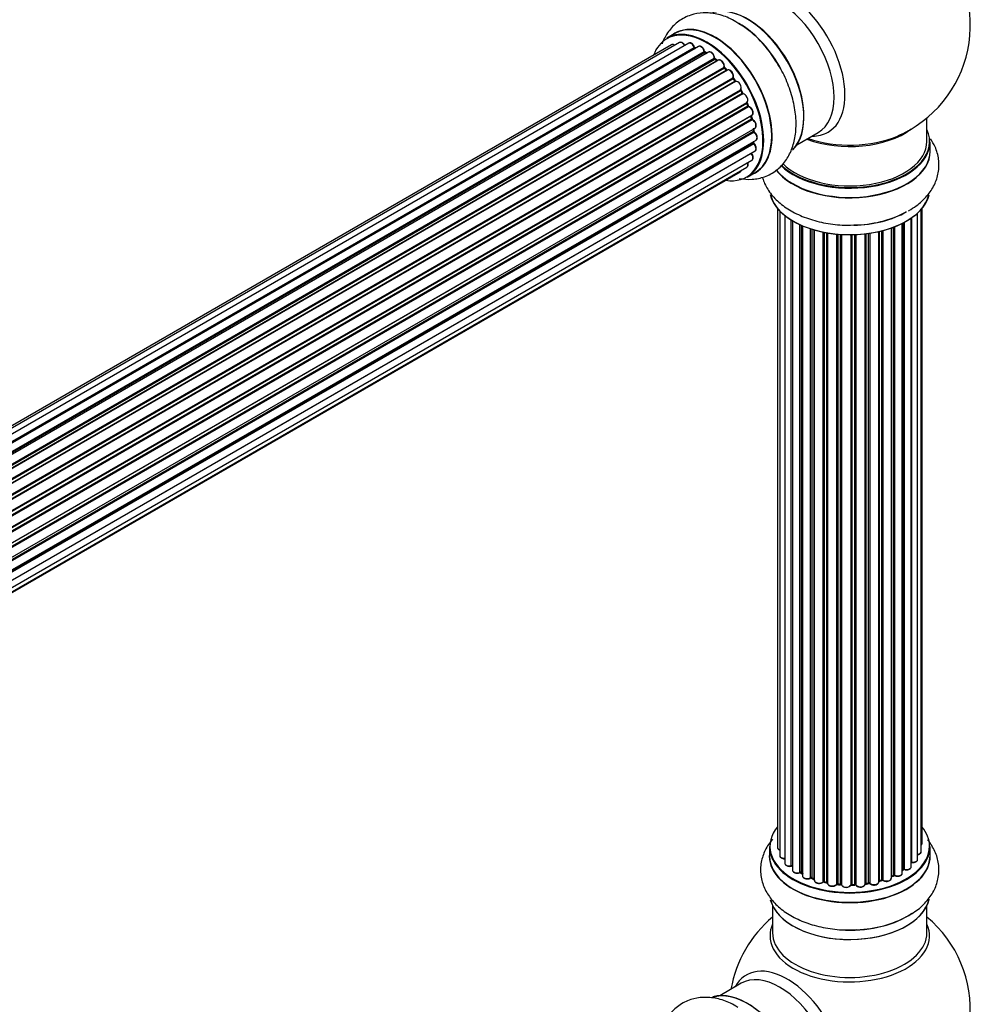
# Model space of a CAD drawing. Units: millimetres. Extents: x 0 to 1462, y 0 to 3537.
# Drawn here: x 1213 to 1410, y 604 to 808 of the extents above; entities that cross this region are included whole.
import ezdxf

# ---------------------------------------------------------------- set-up
doc = ezdxf.new("R2010")
doc.units = ezdxf.units.MM
doc.layers.add('DV6_Défaut', color=7, linetype='Continuous')
doc.layers.add('Défaut', color=7, linetype='Continuous')

# ---------------------------------------------------------------- blocks, each defined once
blk = doc.blocks.new('SE5')
at = {"layer": 'DV6_Défaut', "color": 7, "linetype": 'Continuous'}
for p, q in [((1349.01, 804.96), (1347.35, 804.01)), ((1348.34, 802.65), (1022.17, 614.33)), ((1350.01, 803.09), (1022.83, 614.19)), ((1351.91, 802.97), (1024.18, 613.75)), ((1025.66, 613.06), (1353.05, 802.08)), ((1353.21, 801.9), (1025.9, 612.93)), ((1353.93, 802.3), (1025.92, 612.92)), ((1027.37, 612), (1355.12, 801.22)), ((1355.26, 801.01), (1027.6, 611.84)), ((1356, 801.1), (1027.85, 611.65)), ((1355.61, 800.88), (1355.36, 801.02)), ((1029.25, 610.5), (1357.21, 799.84)), ((1357.32, 799.62), (1029.44, 610.32)), ((1029.81, 609.97), (1357.72, 799.29)), ((1358.02, 799.44), (1029.83, 609.95)), ((1357.81, 799.31), (1357.42, 799.63)), ((1031.13, 608.59), (1359.22, 798.02)), ((1359.3, 797.79), (1031.29, 608.41)), ((1031.65, 607.99), (1359.68, 797.38)), ((1359.91, 797.37), (1031.73, 607.89)), ((1359.77, 797.4), (1359.39, 797.8)), ((1032.91, 606.35), (1361.07, 795.81)), ((1361.12, 795.59), (1033.04, 606.17)), ((1033.36, 605.7), (1361.45, 795.12)), ((1361.63, 795.02), (1033.46, 605.55)), ((1361.53, 795.15), (1361.2, 795.62)), ((1034.49, 603.86), (1362.67, 793.33)), ((1362.68, 793.12), (1034.59, 603.7)), ((1034.86, 603.19), (1362.96, 792.61)), ((1363.13, 792.47), (1034.96, 603)), ((1363.03, 792.66), (1362.75, 793.17)), ((1035.81, 601.23), (1363.97, 790.69)), ((1363.93, 790.5), (1035.87, 601.09)), ((1364.2, 790.03), (1364, 790.56)), ((1036.09, 600.56), (1364.14, 789.97)), ((1364.3, 789.79), (1036.17, 600.35)), ((1036.81, 598.54), (1365.01, 788.03)), ((1364.81, 787.82), (1036.84, 598.47)), ((1036.99, 597.95), (1364.94, 787.3)), ((1365.09, 787.1), (1037.06, 597.71)), ((1365, 787.37), (1364.87, 787.9)), ((1401.3, 782.61), (1401.3, 787.48)), ((1037.47, 595.91), (1365.65, 785.38)), ((1037.54, 595.48), (1365.33, 784.73)), ((1365.45, 784.51), (1037.59, 595.22)), ((1365.39, 784.81), (1365.35, 785.21)), ((1374.32, 781.88), (1378.76, 784.44)), ((1037.77, 593.46), (1365.86, 782.88)), ((1037.78, 593.28), (1365.29, 782.36)), ((1365.38, 782.13), (1037.79, 593)), ((1365.34, 782.44), (1365.36, 782.59)), ((1401.95, 780.61), (1401.95, 782.52)), ((1364.87, 780.08), (1037.74, 591.21)), ((1037.75, 591.32), (1365.65, 780.63)), ((1037.51, 589.65), (1365.01, 778.73)), ((1037.15, 588.39), (1362.59, 776.28)), ((1037.22, 588.61), (1363.97, 777.26)), ((1364, 775.17), (1365.66, 776.13)), ((1370.32, 768.69), (1370.32, 636.19)), ((1370.78, 768.19), (1370.78, 634.52)), ((1399.37, 633.72), (1399.37, 767.75)), ((1400.13, 635.35), (1400.13, 768.52)), ((1400.29, 637.04), (1400.29, 768.69)), ((1371.83, 767.24), (1371.83, 632.95)), ((1373.17, 632.4), (1373.17, 766.31)), ((1373.41, 766.16), (1373.41, 632.36)), ((1373.42, 766.15), (1373.42, 631.53)), ((1396.2, 630.9), (1396.2, 765.62)), ((1396.37, 631.66), (1396.37, 765.7)), ((1396.61, 765.83), (1396.61, 631.69)), ((1398.05, 632.21), (1398.05, 766.7)), ((1398.14, 766.76), (1398.14, 633.16)), ((1374.95, 631.04), (1374.95, 765.35)), ((1375.2, 765.24), (1375.2, 631.02)), ((1375.49, 765.11), (1375.49, 630.33)), ((1377.19, 629.92), (1377.19, 764.48)), ((1377.44, 764.4), (1377.44, 629.93)), ((1377.93, 629.75), (1377.93, 764.26)), ((1377.95, 764.25), (1377.95, 629.41)), ((1379.78, 629.09), (1379.78, 763.8)), ((1380.02, 763.75), (1380.02, 629.13)), ((1380.56, 629.01), (1380.56, 763.65)), ((1380.68, 763.63), (1380.68, 628.81)), ((1391.32, 629.07), (1391.32, 763.91)), ((1391.4, 763.92), (1391.4, 629.34)), ((1391.92, 629.49), (1391.92, 764.05)), ((1392.17, 764.11), (1392.17, 629.47)), ((1393.93, 629.84), (1393.93, 764.65)), ((1394.34, 630.44), (1394.34, 764.8)), ((1394.59, 764.9), (1394.59, 630.44)), ((1382.61, 628.59), (1382.61, 763.38)), ((1382.83, 763.36), (1382.83, 628.66)), ((1383.4, 628.61), (1383.4, 763.32)), ((1383.57, 763.31), (1383.57, 628.5)), ((1385.56, 628.44), (1385.56, 763.25)), ((1385.75, 763.26), (1385.75, 628.54)), ((1386.33, 628.56), (1386.33, 763.27)), ((1386.53, 763.28), (1386.53, 628.47)), ((1388.49, 628.63), (1388.49, 763.43)), ((1388.65, 763.45), (1388.65, 628.77)), ((1389.21, 628.85), (1389.21, 763.52)), ((1389.44, 763.56), (1389.44, 628.8)), ((1368.65, 636.37), (1368.65, 634.45)), ((1401.95, 634.45), (1401.95, 636.37)), ((1375.24, 630.93), (1375.49, 630.78)), ((1396.2, 631.48), (1396.33, 631.57)), ((1377.48, 629.84), (1377.95, 629.66)), ((1380.05, 629.04), (1380.59, 628.92)), ((1391.37, 629.25), (1391.88, 629.4)), ((1393.93, 630.18), (1394.3, 630.35)), ((1382.84, 628.58), (1383.41, 628.52)), ((1385.74, 628.45), (1386.32, 628.47)), ((1388.63, 628.68), (1389.19, 628.77)), ((1369.3, 624.08), (1369.3, 618.49)), ((1401.3, 618.49), (1401.3, 624.08)), ((1362.76, 608.03), (1358.32, 605.47))]:
    blk.add_line(p, q, dxfattribs=at)
for centre, radius, start, end in [((1385.3, 806.69), 25, 300, 50.2082), ((1351.56, 788.8), 21.15, 30.1887, 60.207), ((1353.48, 802.26), 0.392, 196.1445, 238.7503), ((1355.6, 801.38), 0.432, 190.9821, 235.7807), ((1357.7, 799.97), 0.437, 185.4135, 230.0462), ((1359.68, 798.09), 0.404, 179.7486, 224.7265), ((1363.34, 792.8), 0.348, 204.5089, 243.9361), ((1364.56, 790.14), 0.378, 197.7794, 242.7504), ((1365.41, 787.47), 0.423, 192.5316, 237.597), ((1365.82, 784.86), 0.44, 187.1253, 231.755), ((1385.3, 806.69), 25, 293.2837, 300), ((1365.76, 782.45), 0.417, 181.3755, 226.3316), ((1373.24, 631.93), 0.396, 61.3676, 103.6638), ((1375.05, 630.54), 0.433, 64.2278, 109.0094), ((1396.53, 631.21), 0.415, 73.5567, 118.7362), ((1377.33, 629.43), 0.436, 69.9034, 114.6368), ((1379.03, 629.91), 1.15, 268.0325, 307.8689), ((1379.94, 628.66), 0.402, 75.115, 120.4098), ((1392.01, 629), 0.424, 62.4893, 107.3821), ((1394.47, 629.95), 0.44, 68.2318, 112.888), ((1386.35, 628.13), 0.345, 56.0296, 95.4687), ((1387.36, 628.95), 0.97, 213.416, 271.6387), ((1385.3, 602.57), 25, 129.7918, 170.2082), ((1385.3, 602.57), 25, 300, 50.2082)]:
    blk.add_arc(centre, radius, start, end, dxfattribs=at)
for centre, major_axis, ratio, start_param, end_param in [((1372.32, 799.2), (8.48, -14.69), 0.57735, 0, 3.480381), ((1370.76, 798.3), (-8, 13.86), 0.57735, 3.141593, 6.283185), ((1364.09, 794.45), (8.27, -14.33), 0.57735, 0.147214, 3.024147), ((1364.02, 794.4), (-8.33, 14.42), 0.57735, 3.284572, 6.144401), ((1357.39, 790.58), (8.35, -14.46), 0.57735, 0, 3.213107), ((1357.34, 790.55), (-8.32, 14.42), 0.57735, 3.141593, 6.283185), ((1362.3, 793.41), (-8.35, 14.46), 0.57735, 4.798781, 5.497787), ((1362.36, 793.45), (8.32, -14.42), 0.57735, 1.519579, 2.312107), ((1364.44, 794.65), (8, -13.86), 0.57735, 0.877414, 2.264178), ((1355.61, 789.55), (-8.27, 14.33), 0.57735, 2.702611, 6.283185), ((1355.68, 789.59), (8.33, -14.42), 0.57735, 0, 3.141593), ((1355.61, 789.55), (-8.27, 14.33), 0.57735, 0, 0.438981), ((1348.84, 801.78), (0.5, -0.866), 0.57735, 2.143788, 3.141593), ((1350.51, 802.22), (0.5, -0.866), 0.57735, 1.521907, 3.141593), ((1352.41, 802.1), (0.5, -0.866), 0.57735, 1.224885, 3.141593), ((1354.43, 801.43), (0.5, -0.866), 0.57735, 1.015446, 3.141593), ((1352.92, 802.08), (-0.19, -0.063), 0.276836, 2.215339, 3.141691), ((1353.17, 802.08), (-0.1, 0.173), 0.57735, 1.224885, 2.586411), ((1355.61, 789.55), (7, -12.12), 0.57735, -3.697003, -3.667459), ((1353.24, 801.72), (-0.059, -0.191), 0.693863, 3.328092, 3.782162), ((1354.98, 801.26), (-0.197, -0.036), 0.430491, 2.264847, 3.14145), ((1355.26, 801.18), (-0.1, 0.173), 0.57735, 1.015446, 2.376971), ((1355.96, 789.75), (6.75, -11.69), 0.57735, -3.895129, -3.847702), ((1355.61, 789.55), (7, -12.12), 0.57735, -3.926991, -3.891066), ((1355.26, 800.85), (-0.097, -0.175), 0.58922, 3.141661, 3.916384), ((1355.46, 789.46), (-7, 12.12), 0.57735, -0.806175, -0.764621), ((1355.96, 789.75), (-6.75, 11.69), 0.57735, -0.753536, -0.716324), ((1356.5, 800.24), (0.5, -0.866), 0.57735, 0.806006, 3.141593), ((1355.61, 789.55), (7, -12.12), 0.57735, -4.157603, -4.083848), ((1357.06, 799.92), (-0.2, -0.004), 0.56533, 2.346101, 3.141425), ((1357.35, 799.77), (-0.1, 0.173), 0.57735, 0.806006, 2.167532), ((1357.29, 799.48), (-0.125, -0.156), 0.458826, 3.142102, 4.005088), ((1355.46, 789.46), (-7, 12.12), 0.57735, -1.015615, -0.974061), ((1357.69, 799.15), (-0.129, -0.153), 0.430373, 3.337597, 4.01839), ((1357.76, 799.43), (-0.1, 0.173), 0.57735, -4.157207, -4.011887), ((1358.52, 798.57), (0.5, -0.866), 0.57735, 0.596567, 3.141593), ((1359.36, 797.9), (-0.1, 0.173), 0.57735, 0.596567, 1.958092), ((1355.61, 789.55), (7, -12.12), 0.57735, -4.363093, -4.300899), ((1359.08, 798.13), (-0.197, 0.036), 0.675463, 2.470206, 3.142682), ((1359.25, 797.67), (-0.146, -0.137), 0.308379, 3.14191, 4.060197), ((1355.46, 789.46), (-7, 12.12), 0.57735, -1.225054, -1.1835), ((1359.62, 797.26), (-0.149, -0.133), 0.276707, 3.156914, 4.067876), ((1359.74, 797.49), (-0.1, 0.173), 0.57735, 1.916538, 2.805994), ((1360.41, 796.51), (0.5, -0.866), 0.57735, 0.387127, 3.141593), ((1361.2, 795.67), (-0.1, 0.173), 0.57735, 0.387127, 1.748653), ((1360.94, 795.95), (-0.182, 0.084), 0.756074, 2.651188, 3.141927), ((1355.61, 789.55), (7, -12.12), 0.57735, -4.588763, -4.512753), ((1361.03, 795.5), (-0.162, -0.117), 0.144455, 3.141734, 4.089394), ((1355.46, 789.46), (-7, 12.12), 0.57735, -1.434494, -1.39294), ((1361.53, 795.2), (0.1, -0.173), 0.57735, 4.848692, 6.210217), ((1362.09, 794.14), (0.5, -0.866), 0.57735, 0.177688, 3.068625), ((1362.79, 793.17), (-0.1, 0.173), 0.57735, 0.177688, 1.539213), ((1362.55, 793.49), (-0.147, 0.136), 0.803641, 2.896644, 3.143526), ((1355.61, 789.55), (7, -12.12), 0.57735, 1.475348, 1.560131), ((1362.58, 793.07), (-0.175, -0.097), 0.025783, 2.186511, 3.141498), ((1355.46, 789.46), (7, -12.12), 0.57735, 1.497659, 1.539213), ((1362.85, 792.56), (-0.177, -0.093), 0.059663, 2.187538, 3.141492), ((1363.06, 792.65), (-0.1, 0.173), 0.57735, 1.497659, 2.859185), ((1363.47, 791.56), (-0.5, 0.866), 0.57735, 3.141593, 6.000778), ((1363.2, 792.29), (0.012, -0.2), 0.784153, 3.148212, 3.517), ((1364.05, 790.51), (0.1, -0.173), 0.57735, 3.219385, 4.471367), ((1363.81, 790.48), (-0.186, -0.075), 0.194894, 2.200169, 3.130658), ((1355.46, 789.46), (7, -12.12), 0.57735, 1.28822, 1.329774), ((1355.61, 789.55), (7, -12.12), 0.57735, 1.265652, 1.330233), ((1364.01, 789.96), (-0.187, -0.07), 0.227664, 2.205477, 3.141377), ((1364.26, 789.97), (-0.1, 0.173), 0.57735, 1.28822, 2.649746), ((1364.34, 789.61), (-0.045, -0.195), 0.719711, 3.140549, 3.730427), ((1364.51, 788.89), (-0.5, 0.866), 0.57735, 3.141593, 5.791338), ((1364.34, 789.61), (-0.045, -0.195), 0.719711, 3.119702, 3.140549), ((1364.95, 787.8), (0.1, -0.173), 0.57735, 3.739839, 4.261927), ((1364.68, 787.85), (-0.194, -0.05), 0.355487, 2.236608, 3.123443), ((1355.46, 789.46), (7, -12.12), 0.57735, 1.07878, 1.120334), ((1364.81, 787.33), (-0.195, -0.044), 0.385716, 2.24692, 3.141163), ((1365.08, 787.27), (-0.1, 0.173), 0.57735, 1.07878, 2.440306), ((1355.61, 789.55), (7, -12.12), 0.57735, 1.056437, 1.116698), ((1365.1, 786.93), (-0.087, -0.18), 0.623814, 3.14123, 3.881245), ((1365.15, 786.25), (-0.5, 0.866), 0.57735, 3.141593, 5.581899), ((1355.46, 789.46), (7, -12.12), 0.57735, 0.869341, 0.910895), ((1365.19, 784.8), (-0.2, -0.014), 0.52691, 2.317603, 3.141135), ((1365.47, 784.66), (0.1, -0.173), 0.57735, 4.010934, 5.372459), ((1355.61, 789.55), (7, -12.12), 0.57735, 0.837023, 0.91198), ((1365.43, 784.36), (-0.117, -0.162), 0.500653, 3.141964, 3.982271), ((1365.36, 783.75), (-0.5, 0.866), 0.57735, 3.165557, 5.372459), ((1385.3, 782.61), (-16.55, 0), 0.57735, 0.538333, 3.400121), ((1385.3, 790.77), (-16, 0), 0.57735, 0.982128, 2.491775), ((1372.32, 799.2), (8.48, -14.69), 0.57735, 5.944397, 6.283185), ((1365.43, 782.26), (-0.1, 0.173), 0.57735, 0.659901, 2.021427), ((1365.15, 782.46), (-0.199, 0.023), 0.645075, 2.42733, 3.142115), ((1355.96, 789.75), (6.75, -11.69), 0.57735, 0.614024, 0.638733), ((1355.96, 789.75), (-6.75, 11.69), 0.57735, 3.755617, 3.780326), ((1355.61, 789.55), (7, -12.12), 0.57735, 0.62586, 0.671929), ((1365.33, 782.01), (-0.14, -0.143), 0.355612, 3.142054, 4.046538), ((1365.15, 781.5), (-0.5, 0.866), 0.57735, 3.141593, 5.16302), ((1365.36, 783.75), (-0.5, 0.866), 0.57735, 3.141593, 3.165557), ((1385.3, 782.52), (16.65, 0), 0.57735, 3.678294, 6.283185), ((1385.3, 782.61), (-16, 0), 0.57735, 0.520558, 3.141593), ((1385.3, 791.38), (-16.54, 0), 0.57735, 1.022086, 2.211319), ((1364.95, 780.18), (-0.1, 0.173), 0.57735, 1.358677, 1.811988), ((1364.8, 779.98), (-0.157, -0.123), 0.195028, 3.14192, 4.082996), ((1364.51, 779.59), (-0.5, 0.866), 0.57735, 3.141593, 4.95358), ((1385.3, 780.54), (16.69, 0), 0.57735, 3.54988, 6.283185), ((1385.3, 780.61), (-16.65, 0), 0.57735, 0.425814, 3.141593), ((1385.3, 780.54), (16.69, 0), 0.57735, 0, 0.071515), ((1363.47, 778.12), (-0.5, 0.866), 0.57735, 3.141593, 4.467458), ((1362.09, 777.15), (-0.5, 0.866), 0.57735, 3.141593, 3.702405), ((1357.39, 790.58), (8.35, -14.46), 0.57735, 6.211671, 6.283185), ((1385.3, 772.89), (-16.65, 0), 0.57735, 0.136236, 2.995466), ((1385.3, 772.81), (16.55, 0), 0.57735, 3.284742, 6.152865), ((1385.3, 774.81), (16.65, 0), 0.57735, 4.764127, 5.497787), ((1385.3, 774.87), (-16.69, 0), 0.57735, 1.661312, 2.356194), ((1385.3, 636.45), (16.55, 0), 0.57735, 2.702611, 6.283185), ((1385.3, 636.45), (16.55, 0), 0.57735, 0, 0.438981), ((1399.29, 637.04), (-1, 0), 0.57735, 2.58078, 3.113015), ((1399.29, 637.04), (-1, 0), 0.57735, 3.113015, 3.141593), ((1385.3, 634.39), (-16.69, 0), 0.57735, 6.211671, 6.283185), ((1385.3, 634.39), (-16.69, 0), 0.57735, 0, 3.213107), ((1385.3, 636.37), (-16.65, 0), 0.57735, 0, 3.141593), ((1371.32, 636.19), (1, 0), 0.57735, 3.141593, 4.139398), ((1399.13, 635.35), (-1, 0), 0.57735, 1.815727, 3.141593), ((1399.13, 635.35), (-1, 0), 0.57735, 3.141593, 3.165157), ((1385.3, 634.45), (16.65, 0), 0.57735, 3.141593, 6.283185), ((1371.78, 634.52), (1, 0), 0.57735, 3.141593, 3.172326), ((1371.78, 634.52), (1, 0), 0.57735, 3.172326, 4.761279), ((1372.83, 632.95), (1, 0), 0.57735, 3.141593, 5.0583), ((1398.09, 633.05), (0.2, 0), 0.57735, 1.329605, 1.782916), ((1398.37, 633.72), (-1, 0), 0.57735, 1.329605, 3.112711), ((1398.18, 633.27), (0.028, 0.198), 0.195028, 2.200189, 3.14177), ((1398.37, 633.72), (-1, 0), 0.57735, 3.112711, 3.141593), ((1385.3, 636.45), (-14, 0), 0.57735, 0.515433, 0.557511), ((1373.1, 632.51), (-0.041, 0.196), 0.276836, 3.141989, 4.067847), ((1373.24, 632.3), (0.2, 0), 0.57735, 0.555182, 1.916707), ((1373.58, 632.42), (0.136, 0.146), 0.693863, 2.501024, 2.955093), ((1374.42, 631.53), (1, 0), 0.57735, 3.141593, 5.26774), ((1385.3, 636.45), (-14, 0), 0.57735, 0.728718, 0.785398), ((1374.85, 631.14), (-0.067, 0.188), 0.430491, 3.142078, 4.018338), ((1375.06, 630.94), (0.2, 0), 0.57735, 0.764621, 2.126147), ((1385.3, 636.04), (13.5, 0), 0.57735, 3.853007, 3.898879), ((1385.3, 636.62), (-14, 0), 0.57735, 0.764621, 0.806175), ((1375.35, 631.1), (0.103, 0.171), 0.58922, 2.366801, 3.141883), ((1395.2, 630.9), (-1, 0), 0.57735, 0.910726, 3.114697), ((1385.3, 636.45), (-14, 0), 0.57735, -3.82006, -3.767461), ((1395.2, 630.9), (-1, 0), 0.57735, 3.114697, 3.141593), ((1396.21, 631.73), (-0.119, 0.16), 0.645075, 3.141126, 3.855855), ((1396.52, 631.59), (0.2, 0), 0.57735, 1.120166, 2.481691), ((1397.05, 632.21), (-1, 0), 0.57735, 1.120166, 3.141593), ((1396.7, 631.8), (0.054, 0.193), 0.355612, 2.236648, 3.141578), ((1376.49, 630.33), (1, 0), 0.57735, 3.121038, 3.141593), ((1376.49, 630.33), (1, 0), 0.57735, 3.141593, 5.477179), ((1385.3, 636.45), (-14, 0), 0.57735, 0.940957, 1.017589), ((1377.05, 630), (-0.097, 0.175), 0.56533, 3.141509, 3.937085), ((1377.32, 629.84), (0.2, 0), 0.57735, 0.974061, 2.335586), ((1385.3, 636.62), (-14, 0), 0.57735, 0.974061, 1.015615), ((1377.55, 630.03), (0.073, 0.186), 0.458826, 2.278097, 3.141109), ((1378.03, 629.85), (0.067, 0.188), 0.430373, 2.264795, 2.945589), ((1377.82, 629.65), (-0.2, 0), 0.57735, 4.011887, 4.157207), ((1378.95, 629.41), (1, 0), 0.57735, 3.141593, 5.686619), ((1385.3, 636.45), (-14, 0), 0.57735, 1.156018, 1.23423), ((1379.61, 629.16), (-0.13, 0.152), 0.675463, 3.14041, 3.812979), ((1379.94, 629.03), (0.2, 0), 0.57735, 1.1835, 2.545026), ((1385.3, 636.62), (-14, 0), 0.57735, 1.1835, 1.225054), ((1380.09, 629.24), (0.046, 0.195), 0.308379, 2.222988, 3.141134), ((1380.63, 629.12), (0.041, 0.196), 0.276707, 2.215309, 3.127977), ((1380.49, 628.9), (-0.2, 0), 0.57735, 3.477192, 4.366647), ((1385.3, 636.62), (14, 0), 0.57735, -1.329774, -1.28822), ((1389.15, 628.97), (-0.033, 0.197), 0.227664, 3.141982, 4.077708), ((1389.26, 628.74), (0.2, 0), 0.57735, 0.491847, 1.853373), ((1390.32, 629.07), (-1, 0), 0.57735, 0.491847, 3.141593), ((1385.3, 636.45), (-14, 0), 0.57735, -4.268122, -4.190736), ((1391.49, 629.24), (0.2, 0), 0.57735, 2.021258, 2.543347), ((1391.31, 629.44), (-0.054, 0.193), 0.355487, 3.159525, 4.046577), ((1385.3, 636.62), (14, 0), 0.57735, -1.120334, -1.07878), ((1391.82, 629.59), (-0.059, 0.191), 0.385716, 3.142103, 4.036265), ((1392.01, 629.39), (0.2, 0), 0.57735, 0.701286, 2.062812), ((1392.93, 629.84), (-1, 0), 0.57735, 0.701286, 3.141593), ((1392.32, 629.54), (0.113, 0.165), 0.623814, 2.40194, 3.142446), ((1385.3, 636.62), (14, 0), 0.57735, -0.910895, -0.869341), ((1385.3, 636.45), (-14, 0), 0.57735, -4.048648, -3.977871), ((1394.21, 630.53), (-0.088, 0.18), 0.52691, 3.141846, 3.965583), ((1394.47, 630.35), (-0.2, 0), 0.57735, 4.052319, 5.413844), ((1394.71, 630.54), (0.082, 0.183), 0.500653, 2.300914, 3.141357), ((1381.68, 628.81), (1, 0), 0.57735, 3.141593, 5.896058), ((1385.3, 636.45), (-14, 0), 0.57735, 1.372003, 1.435361), ((1382.42, 628.63), (-0.163, 0.115), 0.756074, 3.141524, 3.631997), ((1382.79, 628.55), (0.2, 0), 0.57735, 1.39294, 2.754465), ((1385.3, 636.62), (-14, 0), 0.57735, 1.39294, 1.434494), ((1382.86, 628.77), (0.021, 0.199), 0.144455, 2.193791, 3.141261), ((1383.37, 628.49), (0.2, 0), 0.57735, 0.072968, 1.434494), ((1384.57, 628.54), (-1, 0), 0.57735, 0.072968, 2.963905), ((1383.77, 628.51), (0.198, 0.025), 0.814324, 3.038855, 3.198287), ((1384.57, 628.38), (0.8, 0), 0.57735, 3.214561, 6.105498), ((1385.3, 636.45), (-14, 0), 0.57735, 1.582016, 1.648367), ((1385.36, 628.46), (-0.191, 0.059), 0.803641, 3.140278, 3.386541), ((1385.75, 628.42), (-0.2, 0), 0.57735, 4.743972, 6.105498), ((1385.74, 628.65), (-0.004, 0.2), 0.025783, 3.141885, 4.096674), ((1385.3, 636.62), (14, 0), 0.57735, 4.743972, 4.785526), ((1386.31, 628.67), (-0.008, 0.2), 0.059663, 3.141891, 4.095647), ((1386.34, 628.44), (0.2, 0), 0.57735, 0.282407, 1.643933), ((1387.49, 628.63), (-1, 0), 0.57735, 0.282407, 3.141593), ((1386.73, 628.5), (0.179, 0.09), 0.784153, 2.766186, 3.142701), ((1388.69, 628.66), (0.2, 0), 0.57735, 1.811819, 3.063801), ((1385.3, 636.45), (-14, 0), 0.57735, -4.482375, -4.405236), ((1388.6, 628.88), (-0.028, 0.198), 0.194894, 3.158004, 4.083016), ((1389.62, 628.85), (0.147, 0.136), 0.719711, 2.552758, 3.142358), ((1389.62, 628.85), (0.147, 0.136), 0.719711, 3.142358, 3.163071), ((1385.3, 626.74), (16.65, 0), 0.57735, 3.284572, 6.144401), ((1385.3, 626.66), (-16.55, 0), 0.57735, 0.147214, 3.024147), ((1385.3, 628.65), (-16.65, 0), 0.57735, 1.519579, 2.455258), ((1385.3, 628.72), (16.69, 0), 0.57735, 4.798781, 5.497787), ((1385.3, 617.88), (-16.54, 0), 0.57735, 6.027891, 6.283185), ((1385.3, 617.88), (-16.54, 0), 0.57735, 0, 3.396887), ((1385.3, 618.49), (-16, 0), 0.57735, 0, 3.141593), ((1372.32, 595.07), (8.48, -14.69), 0.57735, 0, 3.480381), ((1370.76, 594.17), (-8, 13.86), 0.57735, 3.141593, 6.283185), ((1364.09, 590.32), (8.28, -14.33), 0.57735, 0.147214, 3.024147), ((1364.02, 590.28), (-8.33, 14.42), 0.57735, 3.284572, 6.144401)]:
    blk.add_ellipse(centre, major_axis=major_axis, ratio=ratio, start_param=start_param, end_param=end_param, dxfattribs=at)
for points, knots in [([(1362.07, 807.15), (1361.54, 807.49), (1360.22, 808.32), (1357.75, 809.09), (1354.96, 809.37), (1352.23, 808.9), (1349.77, 807.66), (1347.8, 805.72), (1346.82, 804), (1346.43, 803.01), (1346.37, 802.86)], [0, 0, 0, 0, 0.083897, 0.241687, 0.390437, 0.532096, 0.684726, 0.83048, 0.974878, 1, 1, 1, 1]), ([(1349.05, 802.54), (1348.99, 802.58), (1348.84, 802.67), (1348.62, 802.73), (1348.42, 802.71), (1348.35, 802.65), (1348.34, 802.64)], [0, 0, 0, 0, 0.24275, 0.610106, 0.923856, 1, 1, 1, 1]), ([(1351.15, 802.44), (1351.08, 802.56), (1350.97, 802.76), (1350.7, 803.02), (1350.42, 803.15), (1350.17, 803.16), (1350.07, 803.11), (1350.03, 803.08)], [0, 0, 0, 0, 0.219359, 0.453918, 0.699424, 0.890706, 1, 1, 1, 1]), ([(1353.11, 802.15), (1353.06, 802.27), (1352.97, 802.48), (1352.73, 802.78), (1352.46, 802.98), (1352.19, 803.05), (1351.99, 803.03), (1351.92, 802.97), (1351.91, 802.96)], [0, 0, 0, 0, 0.194647, 0.401238, 0.613198, 0.801151, 0.961518, 1, 1, 1, 1]), ([(1355.18, 801.3), (1355.15, 801.42), (1355.09, 801.63), (1354.88, 801.96), (1354.62, 802.22), (1354.34, 802.36), (1354.09, 802.37), (1353.99, 802.31), (1353.94, 802.29)], [0, 0, 0, 0, 0.178638, 0.367774, 0.558101, 0.756715, 0.911668, 1, 1, 1, 1]), ([(1357.26, 799.93), (1357.25, 800.04), (1357.23, 800.26), (1357.06, 800.61), (1356.83, 800.91), (1356.55, 801.11), (1356.28, 801.18), (1356.08, 801.16), (1356.02, 801.1), (1356, 801.09)], [0, 0, 0, 0, 0.163431, 0.33588, 0.507211, 0.6824, 0.83769, 0.970197, 1, 1, 1, 1]), ([(1359.28, 798.09), (1359.29, 798.2), (1359.3, 798.41), (1359.18, 798.77), (1358.98, 799.1), (1358.71, 799.36), (1358.43, 799.5), (1358.19, 799.51), (1358.08, 799.46), (1358.04, 799.43)], [0, 0, 0, 0, 0.153429, 0.311933, 0.470556, 0.629649, 0.795584, 0.92537, 1, 1, 1, 1]), ([(1362.35, 774.93), (1363.26, 774.76), (1365.05, 774.64), (1367.74, 775.19), (1370.15, 776.5), (1372.06, 778.49), (1373.36, 780.93), (1374.1, 783.76), (1374.25, 786.97), (1373.79, 790.48), (1372.71, 794.07), (1371.33, 797.19), (1370.28, 798.77), (1369.84, 799.43)], [0, 0, 0, 0, 0.089187, 0.175261, 0.267717, 0.356403, 0.444627, 0.536706, 0.634572, 0.736683, 0.839738, 0.942436, 1, 1, 1, 1]), ([(1359.84, 797.34), (1359.83, 797.34), (1359.81, 797.36), (1359.78, 797.38), (1359.77, 797.4)], [0, 0, 0, 0, 0.423323, 1, 1, 1, 1]), ([(1361.12, 795.87), (1361.15, 795.97), (1361.2, 796.16), (1361.15, 796.51), (1361, 796.85), (1360.76, 797.16), (1360.49, 797.37), (1360.22, 797.45), (1360.01, 797.43), (1359.93, 797.38), (1359.91, 797.37)], [0, 0, 0, 0, 0.143564, 0.281745, 0.427395, 0.572005, 0.719436, 0.852193, 0.964937, 1, 1, 1, 1]), ([(1361.2, 795.62), (1361.18, 795.64), (1361.15, 795.68), (1361.12, 795.76), (1361.11, 795.82), (1361.11, 795.86), (1361.12, 795.87), (1361.12, 795.87), (1361.12, 795.87)], [0, 0, 0, 0, 0.2121159, 0.4307114, 0.6179239, 0.7889203, 0.9647891, 1, 1, 1, 1]), ([(1361.66, 795.03), (1361.65, 795.03), (1361.65, 795.04), (1361.62, 795.05), (1361.57, 795.09), (1361.55, 795.13), (1361.53, 795.15)], [0, 0, 0, 0, 0.096208, 0.373395, 0.654663, 1, 1, 1, 1]), ([(1362.75, 793.17), (1362.74, 793.19), (1362.72, 793.23), (1362.7, 793.3), (1362.7, 793.34), (1362.7, 793.36), (1362.71, 793.36)], [0, 0, 0, 0, 0.279905, 0.539051, 0.774662, 1, 1, 1, 1]), ([(1364, 790.56), (1363.99, 790.58), (1363.98, 790.62), (1363.97, 790.66), (1363.97, 790.68), (1363.97, 790.69)], [0, 0, 0, 0, 0.414483, 0.789168, 1, 1, 1, 1]), ([(1365.04, 788.05), (1365.1, 788.1), (1365.21, 788.2), (1365.28, 788.45), (1365.27, 788.75), (1365.16, 789.1), (1364.96, 789.43), (1364.69, 789.69), (1364.5, 789.77), (1364.39, 789.81)], [0, 0, 0, 0, 0.114882, 0.235077, 0.375682, 0.530428, 0.685181, 0.840506, 1, 1, 1, 1]), ([(1365.65, 785.4), (1365.68, 785.41), (1365.77, 785.46), (1365.87, 785.63), (1365.93, 785.88), (1365.89, 786.2), (1365.75, 786.55), (1365.53, 786.86), (1365.32, 787.04), (1365.21, 787.1), (1365.19, 787.11)], [0, 0, 0, 0, 0.053738, 0.178835, 0.311933, 0.468213, 0.634064, 0.798768, 0.96021, 1, 1, 1, 1]), ([(1365.88, 782.9), (1365.93, 782.94), (1366.04, 783.02), (1366.13, 783.25), (1366.14, 783.54), (1366.05, 783.88), (1365.87, 784.21), (1365.68, 784.42), (1365.58, 784.5), (1365.55, 784.52)], [0, 0, 0, 0, 0.119751, 0.258882, 0.418735, 0.599336, 0.78198, 0.957872, 1, 1, 1, 1]), ([(1365.64, 780.64), (1365.67, 780.65), (1365.76, 780.69), (1365.87, 780.86), (1365.93, 781.11), (1365.9, 781.42), (1365.77, 781.77), (1365.6, 782.02), (1365.5, 782.12), (1365.47, 782.15)], [0, 0, 0, 0, 0.054729, 0.205716, 0.363677, 0.549373, 0.748432, 0.946333, 1, 1, 1, 1]), ([(1397.51, 768.22), (1398.11, 768.58), (1399.44, 769.42), (1401.39, 771.21), (1402.93, 773.53), (1403.81, 776.14), (1403.87, 778.88), (1403.18, 781.27), (1402.41, 782.62), (1402.05, 783.15)], [0, 0, 0, 0, 0.100887, 0.267867, 0.425063, 0.575212, 0.736495, 0.8912, 1, 1, 1, 1]), ([(1364.96, 780.11), (1364.94, 780.13), (1364.92, 780.16), (1364.91, 780.19), (1364.9, 780.2)], [0, 0, 0, 0, 0.7181, 1, 1, 1, 1]), ([(1365.01, 778.74), (1365.07, 778.78), (1365.18, 778.86), (1365.27, 779.08), (1365.28, 779.36), (1365.21, 779.69), (1365.07, 779.96), (1364.98, 780.07), (1364.96, 780.11)], [0, 0, 0, 0, 0.14036, 0.309727, 0.502706, 0.722343, 0.934682, 1, 1, 1, 1]), ([(1363.97, 777.27), (1363.99, 777.28), (1364.08, 777.32), (1364.19, 777.48), (1364.25, 777.73), (1364.23, 777.99), (1364.18, 778.17), (1364.15, 778.23)], [0, 0, 0, 0, 0.085226, 0.31566, 0.556452, 0.839528, 1, 1, 1, 1]), ([(1362.59, 776.29), (1362.65, 776.33), (1362.75, 776.4), (1362.8, 776.52), (1362.82, 776.58)], [0, 0, 0, 0, 0.495072, 1, 1, 1, 1]), ([(1367.16, 775.19), (1367.26, 774.85), (1367.67, 773.66), (1368.79, 771.75), (1370.81, 769.67), (1373.46, 767.9), (1376.68, 766.51), (1380.29, 765.59), (1383.83, 765.18), (1385.85, 765.28), (1386.82, 765.33)], [0, 0, 0, 0, 0.051438, 0.179152, 0.311943, 0.453073, 0.600763, 0.750251, 0.899247, 1, 1, 1, 1]), ([(1369.27, 637.93), (1368.67, 637.22), (1367.67, 635.72), (1366.8, 633.12), (1366.74, 630.38), (1367.51, 627.73), (1368.96, 625.38), (1371.05, 623.33), (1373.75, 621.59), (1377.02, 620.24), (1380.67, 619.38), (1384.06, 619.02), (1385.95, 619.13), (1386.75, 619.18)], [0, 0, 0, 0, 0.089187, 0.175261, 0.267717, 0.356403, 0.444627, 0.536706, 0.634572, 0.736683, 0.839738, 0.942436, 1, 1, 1, 1]), ([(1397.32, 622.05), (1397.88, 622.35), (1399.25, 623.07), (1401.16, 624.83), (1402.79, 627.1), (1403.75, 629.7), (1403.9, 632.45), (1403.21, 635.13), (1402.21, 636.83), (1401.55, 637.67), (1401.45, 637.79)], [0, 0, 0, 0, 0.083897, 0.241687, 0.390437, 0.532096, 0.684726, 0.83048, 0.974878, 1, 1, 1, 1]), ([(1400.14, 636.69), (1400.19, 636.74), (1400.26, 636.84), (1400.27, 636.95), (1400.28, 637.02)], [0, 0, 0, 0, 0.48809, 1, 1, 1, 1]), ([(1370.33, 636.22), (1370.33, 636.2), (1370.31, 636.12), (1370.38, 635.95), (1370.53, 635.76), (1370.69, 635.67), (1370.78, 635.63)], [0, 0, 0, 0, 0.052252, 0.362243, 0.667118, 1, 1, 1, 1]), ([(1399.38, 634.71), (1399.4, 634.71), (1399.55, 634.74), (1399.8, 634.83), (1400.02, 635.01), (1400.13, 635.21), (1400.12, 635.32), (1400.12, 635.37)], [0, 0, 0, 0, 0.065139, 0.363762, 0.642332, 0.877996, 1, 1, 1, 1]), ([(1370.79, 634.5), (1370.79, 634.47), (1370.79, 634.37), (1370.89, 634.19), (1371.09, 634.02), (1371.39, 633.9), (1371.67, 633.86), (1371.81, 633.86), (1371.83, 633.86)], [0, 0, 0, 0, 0.080662, 0.268796, 0.471917, 0.709803, 0.96002, 1, 1, 1, 1]), ([(1371.84, 632.97), (1371.84, 632.95), (1371.82, 632.87), (1371.88, 632.7), (1372.04, 632.51), (1372.31, 632.36), (1372.66, 632.28), (1372.96, 632.28), (1373.11, 632.31), (1373.14, 632.32)], [0, 0, 0, 0, 0.028377, 0.18937, 0.348025, 0.533014, 0.738004, 0.943479, 1, 1, 1, 1]), ([(1398.05, 633.08), (1398.05, 633.08), (1398.08, 633.08), (1398.12, 633.08), (1398.15, 633.07), (1398.16, 633.07)], [0, 0, 0, 0, 0.06343, 0.798063, 1, 1, 1, 1]), ([(1398.16, 633.07), (1398.28, 633.06), (1398.51, 633.05), (1398.89, 633.13), (1399.17, 633.28), (1399.34, 633.49), (1399.36, 633.63), (1399.37, 633.7)], [0, 0, 0, 0, 0.209952, 0.43344, 0.665113, 0.857976, 1, 1, 1, 1]), ([(1373.43, 631.54), (1373.43, 631.48), (1373.44, 631.36), (1373.56, 631.17), (1373.77, 631), (1374.09, 630.89), (1374.46, 630.85), (1374.75, 630.9), (1374.88, 630.94), (1374.91, 630.95)], [0, 0, 0, 0, 0.100265, 0.242172, 0.399405, 0.581935, 0.770879, 0.951394, 1, 1, 1, 1]), ([(1394.63, 630.35), (1394.75, 630.31), (1394.95, 630.24), (1395.34, 630.23), (1395.71, 630.31), (1396, 630.47), (1396.17, 630.67), (1396.19, 630.81), (1396.2, 630.88)], [0, 0, 0, 0, 0.172688, 0.35536, 0.537763, 0.726239, 0.883191, 1, 1, 1, 1]), ([(1396.64, 631.61), (1396.77, 631.58), (1396.99, 631.54), (1397.38, 631.57), (1397.71, 631.69), (1397.93, 631.87), (1398.04, 632.07), (1398.04, 632.18), (1398.03, 632.23)], [0, 0, 0, 0, 0.184627, 0.380263, 0.578967, 0.764151, 0.920835, 1, 1, 1, 1]), ([(1375.5, 630.35), (1375.5, 630.33), (1375.48, 630.24), (1375.56, 630.07), (1375.72, 629.89), (1375.99, 629.74), (1376.35, 629.66), (1376.73, 629.68), (1377, 629.75), (1377.12, 629.81), (1377.14, 629.83)], [0, 0, 0, 0, 0.030701, 0.162857, 0.295402, 0.4506, 0.620992, 0.791266, 0.956948, 1, 1, 1, 1]), ([(1377.96, 629.41), (1377.96, 629.34), (1377.97, 629.21), (1378.12, 629.02), (1378.35, 628.86), (1378.67, 628.76), (1378.88, 628.76), (1378.99, 628.76)], [0, 0, 0, 0, 0.162082, 0.348996, 0.561475, 0.803735, 1, 1, 1, 1]), ([(1380.59, 628.92), (1380.61, 628.92), (1380.65, 628.91), (1380.67, 628.9), (1380.68, 628.89)], [0, 0, 0, 0, 0.548861, 1, 1, 1, 1]), ([(1389.47, 628.72), (1389.55, 628.64), (1389.71, 628.52), (1390.06, 628.41), (1390.44, 628.4), (1390.82, 628.47), (1391.11, 628.63), (1391.28, 628.84), (1391.31, 628.98), (1391.32, 629.05)], [0, 0, 0, 0, 0.149884, 0.300582, 0.454289, 0.607376, 0.765332, 0.897988, 1, 1, 1, 1]), ([(1391.32, 629.23), (1391.32, 629.24), (1391.34, 629.24), (1391.35, 629.25), (1391.37, 629.25)], [0, 0, 0, 0, 0.108661, 1, 1, 1, 1]), ([(1392.21, 629.37), (1392.31, 629.32), (1392.49, 629.22), (1392.87, 629.16), (1393.26, 629.19), (1393.59, 629.31), (1393.81, 629.5), (1393.93, 629.69), (1393.92, 629.8), (1393.92, 629.85)], [0, 0, 0, 0, 0.157222, 0.322024, 0.48571, 0.651386, 0.805776, 0.936407, 1, 1, 1, 1]), ([(1380.69, 628.81), (1380.69, 628.77), (1380.69, 628.66), (1380.79, 628.48), (1380.99, 628.31), (1381.29, 628.18), (1381.67, 628.13), (1382.05, 628.17), (1382.38, 628.3), (1382.51, 628.44), (1382.59, 628.52)], [0, 0, 0, 0, 0.057991, 0.167986, 0.286274, 0.424887, 0.570874, 0.715786, 0.863121, 1, 1, 1, 1]), ([(1382.59, 628.52), (1382.59, 628.52), (1382.59, 628.52), (1382.62, 628.54), (1382.67, 628.56), (1382.74, 628.58), (1382.8, 628.58), (1382.83, 628.58), (1382.84, 628.58)], [0, 0, 0, 0, 0.171403, 0.350399, 0.528833, 0.724654, 0.936713, 1, 1, 1, 1]), ([(1383.41, 628.52), (1383.44, 628.52), (1383.49, 628.51), (1383.54, 628.49), (1383.57, 628.47), (1383.58, 628.47), (1383.58, 628.47), (1383.58, 628.47)], [0, 0, 0, 0, 0.267215, 0.51104, 0.734062, 0.97598, 1, 1, 1, 1]), ([(1385.55, 628.39), (1385.55, 628.39), (1385.55, 628.39), (1385.56, 628.4), (1385.59, 628.42), (1385.65, 628.44), (1385.7, 628.45), (1385.73, 628.45), (1385.74, 628.45)], [0, 0, 0, 0, 0.053655, 0.25851, 0.464807, 0.679854, 0.916611, 1, 1, 1, 1]), ([(1387.38, 627.98), (1387.51, 627.98), (1387.74, 627.97), (1388.09, 628.08), (1388.35, 628.25), (1388.48, 628.47), (1388.49, 628.6), (1388.49, 628.66)], [0, 0, 0, 0, 0.206914, 0.438572, 0.680364, 0.868562, 1, 1, 1, 1]), ([(1388.49, 628.63), (1388.5, 628.64), (1388.52, 628.65), (1388.57, 628.67), (1388.6, 628.68), (1388.63, 628.68)], [0, 0, 0, 0, 0.342651, 0.679613, 1, 1, 1, 1]), ([(1389.19, 628.77), (1389.21, 628.77), (1389.26, 628.78), (1389.34, 628.77), (1389.41, 628.75), (1389.45, 628.73), (1389.47, 628.72), (1389.47, 628.72), (1389.47, 628.72)], [0, 0, 0, 0, 0.209267, 0.425205, 0.617526, 0.792409, 0.959893, 1, 1, 1, 1]), ([(1362.07, 603.02), (1361.54, 603.37), (1360.22, 604.19), (1357.75, 604.97), (1354.96, 605.24), (1352.23, 604.77), (1349.77, 603.53), (1347.8, 601.59), (1346.82, 599.88), (1346.43, 598.88), (1346.37, 598.74)], [0, 0, 0, 0, 0.083897, 0.241687, 0.390437, 0.532096, 0.684726, 0.83048, 0.974878, 1, 1, 1, 1])]:
    blk.add_open_spline(points, degree=3, knots=knots, dxfattribs=at)
for points, weights in [([(1361.53, 795.15), (1361.52, 795.16), (1361.45, 795.12)], [0.858431242658, 0.826826159235, 1]), ([(1383.4, 628.61), (1383.4, 628.53), (1383.41, 628.52)], [1, 0.825950518499, 0.858756095872])]:
    blk.add_rational_spline(points, weights, degree=2, dxfattribs=at)
blk.add_open_spline([(1364.87, 787.9), (1364.87, 787.92), (1364.87, 787.93), (1364.87, 787.95)], degree=3, dxfattribs=at)

msp = doc.modelspace()

# ---------------------------------------------------------------- block references
at = {"layer": 'Défaut'}
msp.add_blockref('SE5', (0, 0), dxfattribs=at)

doc.saveas('drawing.dxf')
